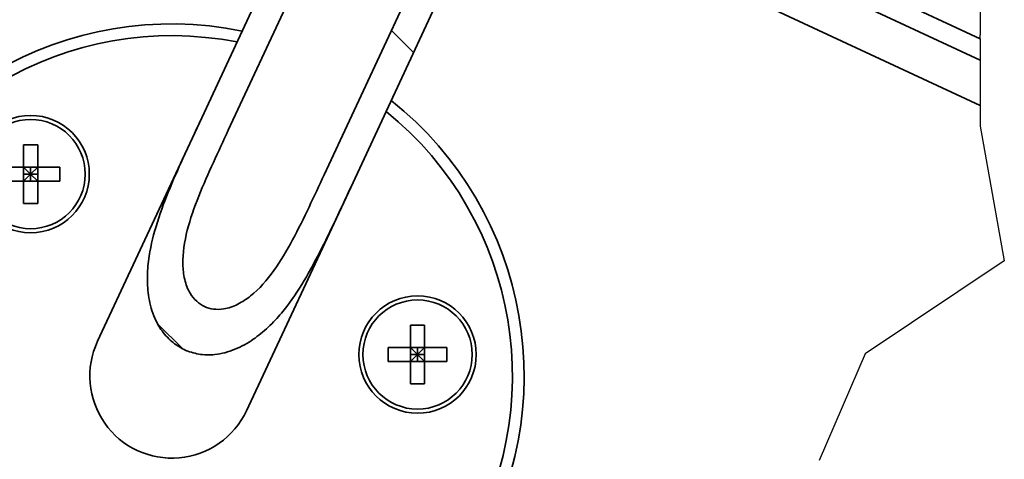
# Model space of a CAD drawing. Units: millimetres. Extents: x 100 to 2000, y 100 to 3954.
# Drawn here: x 1015 to 1225, y 1060 to 1153 of the extents above; entities that cross this region are included whole.
import ezdxf

# ---------------------------------------------------------------- set-up
doc = ezdxf.new("R2010")
doc.units = ezdxf.units.MM
doc.header["$LTSCALE"] = 10
for name, color, linetype, lineweight in [('Break Line (ISO)', 7, 'Continuous', 25), ('Hatch (ISO)', 7, 'Continuous', 18), ('Visible (ISO)', 7, 'Continuous', 35)]:
    doc.layers.add(name, color=color, linetype=linetype, lineweight=lineweight)

msp = doc.modelspace()

# ---------------------------------------------------------------- hatches: boundary and pattern name
at = {"layer": 'Hatch (ISO)'}
h = msp.add_hatch(dxfattribs=at)
h.set_pattern_fill('ANSI31', color=256, scale=635, style=0)
h.set_pattern_definition([(45, (0, 0), (-56.1266, 56.1266), [])])
h.paths.add_polyline_path([(974.8, 1258.72), (1040.65, 1228.02), (1038.56, 1223.53), (1037.18, 1220.59), (1036.97, 1220.13), (1036.95, 1220.09), (1028.56, 1224), (970.43, 1251.1)])
h.paths.add_polyline_path([(1172.23, 1157.01), (1163.83, 1160.92), (1163.86, 1160.97), (1164.07, 1161.42), (1165.44, 1164.37), (1167.53, 1168.85), (1219.69, 1144.53), (1219.7, 1134.87)])
h = msp.add_hatch(dxfattribs=at)
h.set_pattern_fill('ANSI31', color=256, scale=635, angle=90.0002, style=0)
h.set_pattern_definition([(135, (0, 0), (-56.1264, -56.1268), [])])
edge = h.paths.add_edge_path()
edge.add_spline(control_points=[(1028.56, 1224), (1028.56, 1224), (1028.57, 1224), (1028.65, 1224), (1028.73, 1223.98), (1028.8, 1223.94)], knot_values=[-0.010273, -0.010273, -0.010273, -0.010273, -0.009766, -0.009766, 0, 0, 0, 0], degree=3, periodic=0)
edge.add_line((1028.8, 1223.94), (1036.97, 1220.13))
edge.add_line((1036.97, 1220.13), (1037.43, 1219.92))
edge.add_line((1037.43, 1219.92), (1042.49, 1217.56))
edge.add_line((1042.49, 1217.56), (1043.2, 1217.23))
edge.add_line((1043.2, 1217.23), (1041.62, 1213.83))
edge.add_line((1041.62, 1213.83), (1037.09, 1215.94))
edge.add_line((1037.09, 1215.94), (1036.52, 1216.21))
edge.add_line((1036.52, 1216.21), (1035.47, 1213.94))
edge.add_line((1035.47, 1213.94), (1034.33, 1214.47))
edge.add_spline(control_points=[(1034.33, 1214.47), (1033.65, 1214.79), (1033, 1215.18), (1031.78, 1216.07), (1031.22, 1216.58), (1029.74, 1218.24), (1028.98, 1219.51), (1028.21, 1221.67), (1028.02, 1222.48), (1027.92, 1223.3)], knot_values=[-0.708666, -0.708666, -0.708666, -0.708666, -0.618018, -0.618018, -0.52737, -0.52737, -0.35158, -0.35158, -0.251831, -0.251831, -0.251831, -0.251831], degree=3, periodic=0)
edge.add_spline(control_points=[(1027.92, 1223.3), (1027.91, 1223.36), (1027.91, 1223.42), (1027.93, 1223.54), (1027.95, 1223.59), (1028.01, 1223.72), (1028.06, 1223.79), (1028.18, 1223.9), (1028.25, 1223.94), (1028.4, 1223.99), (1028.48, 1224), (1028.56, 1224)], knot_values=[-0.053364, -0.053364, -0.053364, -0.053364, -0.046214, -0.046214, -0.039064, -0.039064, -0.029298, -0.029298, -0.019532, -0.019532, -0.010273, -0.010273, -0.010273, -0.010273], degree=3, periodic=0)
edge = h.paths.add_edge_path()
edge.add_line((1156.04, 1160.47), (1157.63, 1163.87))
edge.add_line((1157.63, 1163.87), (1158.34, 1163.54))
edge.add_line((1158.34, 1163.54), (1163.4, 1161.18))
edge.add_line((1163.4, 1161.18), (1163.86, 1160.97))
edge.add_line((1163.86, 1160.97), (1172.03, 1157.16))
edge.add_spline(control_points=[(1172.03, 1157.16), (1172.08, 1157.13), (1172.13, 1157.1), (1172.19, 1157.04), (1172.21, 1157.02), (1172.23, 1157.01)], knot_values=[-0.053364, -0.053364, -0.053364, -0.053364, -0.046214, -0.046214, -0.043105, -0.043105, -0.043105, -0.043105], degree=3, periodic=0)
edge.add_spline(control_points=[(1172.23, 1157.01), (1172.25, 1156.98), (1172.27, 1156.95), (1172.33, 1156.86), (1172.36, 1156.78), (1172.39, 1156.62), (1172.39, 1156.54), (1172.36, 1156.38), (1172.32, 1156.3), (1172.23, 1156.17), (1172.17, 1156.11), (1172.1, 1156.07)], knot_values=[-0.043105, -0.043105, -0.043105, -0.043105, -0.039064, -0.039064, -0.029298, -0.029298, -0.019532, -0.019532, -0.009766, -0.009766, 0, 0, 0, 0], degree=3, periodic=0)
edge.add_spline(control_points=[(1172.1, 1156.07), (1171.37, 1155.59), (1170.58, 1155.2), (1168.37, 1154.41), (1166.91, 1154.19), (1163.98, 1154.33), (1162.54, 1154.68), (1161.22, 1155.3)], knot_values=[-0.457262, -0.457262, -0.457262, -0.457262, -0.35158, -0.35158, -0.17579, -0.17579, 0, 0, 0, 0], degree=3, periodic=0)
edge.add_line((1161.22, 1155.3), (1160.08, 1155.83))
edge.add_line((1160.08, 1155.83), (1161.14, 1158.1))
edge.add_line((1161.14, 1158.1), (1160.57, 1158.36))
edge.add_line((1160.57, 1158.36), (1156.04, 1160.47))
edge = h.paths.add_edge_path()
edge.add_line((1063.41, 1207.81), (1062.35, 1205.54))
edge.add_line((1062.35, 1205.54), (1063.01, 1205.24))
edge.add_line((1063.01, 1205.24), (1064.06, 1207.5))
edge.add_line((1064.06, 1207.5), (1068.1, 1205.62))
edge.add_line((1068.1, 1205.62), (1067.05, 1203.35))
edge.add_line((1067.05, 1203.35), (1067.77, 1203.01))
edge.add_line((1067.77, 1203.01), (1068.83, 1205.28))
edge.add_line((1068.83, 1205.28), (1073.18, 1203.25))
edge.add_line((1073.18, 1203.25), (1072.13, 1200.98))
edge.add_line((1072.13, 1200.98), (1072.83, 1200.66))
edge.add_line((1072.83, 1200.66), (1073.88, 1202.92))
edge.add_line((1073.88, 1202.92), (1074.41, 1202.68))
edge.add_line((1074.41, 1202.68), (1073.35, 1200.41))
edge.add_line((1073.35, 1200.41), (1074.01, 1200.11))
edge.add_line((1074.01, 1200.11), (1075.07, 1202.37))
edge.add_line((1075.07, 1202.37), (1077.05, 1201.45))
edge.add_line((1077.05, 1201.45), (1075.99, 1199.18))
edge.add_line((1075.99, 1199.18), (1076.67, 1198.87))
edge.add_line((1076.67, 1198.87), (1077.72, 1201.13))
edge.add_line((1077.72, 1201.13), (1078.66, 1200.69))
edge.add_line((1078.66, 1200.69), (1077.61, 1198.43))
edge.add_line((1077.61, 1198.43), (1078.32, 1198.09))
edge.add_line((1078.32, 1198.09), (1079.38, 1200.36))
edge.add_line((1079.38, 1200.36), (1081.54, 1199.35))
edge.add_line((1081.54, 1199.35), (1080.49, 1197.08))
edge.add_line((1080.49, 1197.08), (1081.18, 1196.76))
edge.add_line((1081.18, 1196.76), (1082.23, 1199.03))
edge.add_line((1082.23, 1199.03), (1084.55, 1197.95))
edge.add_spline(control_points=[(1084.55, 1197.95), (1084.63, 1197.91), (1084.7, 1197.87), (1084.84, 1197.77), (1084.9, 1197.71), (1085.07, 1197.53), (1085.15, 1197.39), (1085.26, 1197.08), (1085.28, 1196.92), (1085.27, 1196.59), (1085.23, 1196.43), (1085.16, 1196.28)], knot_values=[-0.078741, -0.078741, -0.078741, -0.078741, -0.068669, -0.068669, -0.058597, -0.058597, -0.039064, -0.039064, -0.019532, -0.019532, 0, 0, 0, 0], degree=3, periodic=0)
edge.add_ellipse((1086.29, 1195.76), major_axis=(-0.53, -1.13), ratio=1, start_angle=270, end_angle=360)
edge.add_line((1085.76, 1194.62), (1086.9, 1194.1))
edge.add_ellipse((1085.84, 1191.83), major_axis=(2.27, -1.06), ratio=1, start_angle=0, end_angle=90, ccw=False)
edge.add_line((1088.11, 1190.77), (1059.58, 1129.6))
edge.add_spline(control_points=[(1059.58, 1129.6), (1058.55, 1127.4), (1057.48, 1125.1), (1055.33, 1120.4), (1054.25, 1118), (1052.32, 1113.17), (1051.46, 1110.74), (1050.23, 1105.88), (1049.84, 1103.46), (1049.92, 1100.03), (1050.03, 1098.92), (1050.54, 1096.79), (1050.93, 1095.77), (1051.81, 1094.3), (1052.33, 1093.64), (1053.31, 1092.75), (1053.93, 1092.33), (1055.06, 1091.8), (1055.78, 1091.6), (1057.09, 1091.42), (1057.93, 1091.45), (1059.61, 1091.72), (1060.65, 1092.07), (1062.61, 1093.06), (1063.53, 1093.68), (1066.21, 1095.83), (1067.82, 1097.68), (1070.74, 1101.75), (1072.05, 1103.97), (1074.51, 1108.56), (1075.66, 1110.92), (1077.88, 1115.59), (1078.95, 1117.89), (1079.97, 1120.09)], knot_values=[-3.129943, -3.129943, -3.129943, -3.129943, -2.839043, -2.839043, -2.548144, -2.548144, -2.257245, -2.257245, -1.966345, -1.966345, -1.845013, -1.845013, -1.72368, -1.72368, -1.639877, -1.639877, -1.564971, -1.564971, -1.490065, -1.490065, -1.406262, -1.406262, -1.28493, -1.28493, -1.163597, -1.163597, -0.872698, -0.872698, -0.581799, -0.581799, -0.290899, -0.290899, 0, 0, 0, 0], degree=3, periodic=0)
edge.add_line((1079.97, 1120.09), (1108.5, 1181.26))
edge.add_ellipse((1110.76, 1180.21), major_axis=(1.06, 2.27), ratio=1, start_angle=0, end_angle=90, ccw=False)
edge.add_line((1111.82, 1182.47), (1112.95, 1181.95))
edge.add_ellipse((1113.48, 1183.08), major_axis=(1.13, -0.53), ratio=1, start_angle=270, end_angle=360)
edge.add_spline(control_points=[(1114.61, 1182.55), (1114.65, 1182.63), (1114.69, 1182.7), (1114.79, 1182.83), (1114.85, 1182.9), (1115.03, 1183.06), (1115.17, 1183.14), (1115.48, 1183.25), (1115.64, 1183.28), (1115.97, 1183.26), (1116.13, 1183.22), (1116.28, 1183.15)], knot_values=[-0.078741, -0.078741, -0.078741, -0.078741, -0.068669, -0.068669, -0.058597, -0.058597, -0.039064, -0.039064, -0.019532, -0.019532, 0, 0, 0, 0], degree=3, periodic=0)
edge.add_line((1116.28, 1183.15), (1139.39, 1172.38))
edge.add_line((1139.39, 1172.38), (1144.45, 1170.02))
edge.add_line((1144.45, 1170.02), (1145.16, 1169.68))
edge.add_line((1145.16, 1169.68), (1143.58, 1166.28))
edge.add_line((1143.58, 1166.28), (1139.05, 1168.4))
edge.add_line((1139.05, 1168.4), (1138.48, 1168.66))
edge.add_line((1138.48, 1168.66), (1137.42, 1166.4))
edge.add_line((1137.42, 1166.4), (1122.7, 1173.26))
edge.add_ellipse((1118.47, 1164.2), major_axis=(-9.06, 4.23), ratio=1, start_angle=270, end_angle=360)
edge.add_line((1109.41, 1168.43), (1085.64, 1117.45))
edge.add_spline(control_points=[(1085.64, 1117.45), (1083.6, 1113.08), (1081.41, 1108.26), (1076.62, 1098.9), (1073.99, 1094.37), (1070.07, 1089.69), (1069.1, 1088.64), (1067.05, 1086.7), (1065.95, 1085.81), (1063.73, 1084.28), (1062.4, 1083.52), (1059.59, 1082.37), (1058.11, 1081.99), (1055.64, 1081.73), (1054.34, 1081.76), (1052.28, 1082.1), (1051.12, 1082.45), (1049.29, 1083.31), (1048.28, 1083.96), (1046.7, 1085.33), (1045.84, 1086.3), (1044.45, 1088.36), (1043.79, 1089.74), (1042.86, 1092.63), (1042.59, 1094.14), (1042.33, 1096.82), (1042.31, 1098.23), (1042.47, 1101.06), (1042.66, 1102.47), (1043.72, 1108.48), (1045.5, 1113.41), (1049.6, 1123.1), (1051.88, 1127.87), (1053.91, 1132.24)], knot_values=[-4.105449, -4.105449, -4.105449, -4.105449, -3.527476, -3.527476, -2.949502, -2.949502, -2.794508, -2.794508, -2.639515, -2.639515, -2.471554, -2.471554, -2.303593, -2.303593, -2.173582, -2.173582, -2.052724, -2.052724, -1.931867, -1.931867, -1.801856, -1.801856, -1.633895, -1.633895, -1.465934, -1.465934, -1.31094, -1.31094, -1.155946, -1.155946, -0.577973, -0.577973, 0, 0, 0, 0], degree=3, periodic=0)
edge.add_line((1053.91, 1132.24), (1077.69, 1183.22))
edge.add_spline(control_points=[(1077.69, 1183.22), (1077.97, 1183.83), (1078.19, 1184.46), (1078.51, 1185.77), (1078.6, 1186.44), (1078.66, 1188.41), (1078.45, 1189.71), (1077.54, 1192.15), (1076.86, 1193.27), (1075.09, 1195.18), (1074.03, 1195.96), (1072.85, 1196.51)], knot_values=[-0.629926, -0.629926, -0.629926, -0.629926, -0.54935, -0.54935, -0.468773, -0.468773, -0.312516, -0.312516, -0.156258, -0.156258, 0, 0, 0, 0], degree=3, periodic=0)
edge.add_line((1072.85, 1196.51), (1058.12, 1203.38))
edge.add_line((1058.12, 1203.38), (1059.18, 1205.64))
edge.add_line((1059.18, 1205.64), (1058.61, 1205.91))
edge.add_line((1058.61, 1205.91), (1054.08, 1208.02))
edge.add_line((1054.08, 1208.02), (1055.67, 1211.42))
edge.add_line((1055.67, 1211.42), (1056.38, 1211.08))
edge.add_line((1056.38, 1211.08), (1061.44, 1208.72))
edge.add_line((1061.44, 1208.72), (1062.18, 1208.38))
edge.add_line((1062.18, 1208.38), (1061.12, 1206.11))
edge.add_line((1061.12, 1206.11), (1061.82, 1205.79))
edge.add_line((1061.82, 1205.79), (1062.88, 1208.05))
edge.add_line((1062.88, 1208.05), (1063.41, 1207.81))

# ---------------------------------------------------------------- linework, layer by layer
at = {"layer": 'Break Line (ISO)'}
for p, q in [((1219.68, 1155.44), (1219.69, 1149.95)), ((1219.69, 1149.12), (1219.69, 1149.95)), ((1219.69, 1149.12), (1219.69, 1144.53)), ((1219.69, 1144.53), (1219.7, 1134.87)), ((1219.7, 1134.87), (1219.7, 1130.51)), ((1219.7, 1130.51), (1224.85, 1101.8)), ((1224.85, 1101.8), (1195.24, 1082.02)), ((1195.24, 1082.02), (1185.41, 1059.27))]:
    msp.add_line(p, q, dxfattribs=at)
at = {"layer": 'Visible (ISO)'}
for p, q in [((1088.11, 1190.77), (1059.58, 1129.6)), ((1053.91, 1132.24), (1077.69, 1183.22)), ((1079.97, 1120.09), (1108.5, 1181.26)), ((1162.49, 1175.79), (1219.69, 1149.12)), ((1109.41, 1168.43), (1085.64, 1117.45)), ((1167.53, 1168.85), (1219.69, 1144.53)), ((1219.7, 1134.87), (1163.83, 1160.92)), ((1053.91, 1132.24), (1031.73, 1084.66)), ((1015.98, 1126.52), (1018.98, 1126.52)), ((1015.98, 1121.77), (1015.98, 1126.52)), ((1018.98, 1126.52), (1018.98, 1121.77)), ((1011.23, 1121.77), (1015.98, 1121.77)), ((1015.98, 1121.77), (1017.48, 1120.27)), ((1018.98, 1121.77), (1015.98, 1121.77)), ((1015.98, 1118.77), (1015.98, 1121.77)), ((1017.48, 1120.27), (1015.98, 1118.77)), ((1017.48, 1120.27), (1015.98, 1120.27)), ((1018.98, 1121.77), (1017.48, 1120.27)), ((1017.48, 1120.27), (1017.48, 1121.77)), ((1018.98, 1120.27), (1017.48, 1120.27)), ((1018.98, 1118.77), (1017.48, 1120.27)), ((1017.48, 1118.77), (1017.48, 1120.27)), ((1018.98, 1121.77), (1023.73, 1121.77)), ((1018.98, 1121.77), (1018.98, 1118.77)), ((1023.73, 1121.77), (1023.73, 1118.77)), ((1015.98, 1118.77), (1011.23, 1118.77)), ((1015.98, 1114.02), (1015.98, 1118.77)), ((1015.98, 1118.77), (1018.98, 1118.77)), ((1023.73, 1118.77), (1018.98, 1118.77)), ((1018.98, 1118.77), (1018.98, 1114.02)), ((1063.45, 1069.87), (1085.64, 1117.45)), ((1018.98, 1114.02), (1015.98, 1114.02)), ((1098.39, 1088.09), (1101.39, 1088.09)), ((1098.39, 1083.34), (1098.39, 1088.09)), ((1101.39, 1088.09), (1101.39, 1083.34)), ((1093.64, 1080.34), (1093.64, 1083.34)), ((1093.64, 1083.34), (1098.39, 1083.34)), ((1098.39, 1083.34), (1099.89, 1081.84)), ((1101.39, 1083.34), (1098.39, 1083.34)), ((1098.39, 1080.34), (1098.39, 1083.34)), ((1101.39, 1083.34), (1099.89, 1081.84)), ((1099.89, 1081.84), (1099.89, 1083.34)), ((1101.39, 1083.34), (1106.14, 1083.34)), ((1101.39, 1083.34), (1101.39, 1080.34)), ((1106.14, 1083.34), (1106.14, 1080.34)), ((1098.39, 1080.34), (1093.64, 1080.34)), ((1099.89, 1081.84), (1098.39, 1080.34)), ((1099.89, 1081.84), (1098.39, 1081.84)), ((1098.39, 1075.59), (1098.39, 1080.34)), ((1098.39, 1080.34), (1101.39, 1080.34)), ((1101.39, 1081.84), (1099.89, 1081.84)), ((1101.39, 1080.34), (1099.89, 1081.84)), ((1099.89, 1080.34), (1099.89, 1081.84)), ((1106.14, 1080.34), (1101.39, 1080.34)), ((1101.39, 1080.34), (1101.39, 1075.59)), ((1101.39, 1075.59), (1098.39, 1075.59))]:
    msp.add_line(p, q, dxfattribs=at)
for centre, radius in [((1017.48, 1120.27), 12.5), ((1017.48, 1120.27), 11.63), ((1099.89, 1081.84), 12.5), ((1099.89, 1081.84), 11.63)]:
    msp.add_circle(centre, radius, dxfattribs=at)
for radius, start, end in [(75, 78.4934, 51.5066), (72.5, 78.968, 51.032), (17.5, 155, 335)]:
    msp.add_arc((1047.59, 1077.26), radius, start, end, dxfattribs=at)
for points, knots in [([(1085.64, 1117.45), (1083.6, 1113.08), (1081.41, 1108.26), (1076.62, 1098.9), (1073.99, 1094.37), (1070.07, 1089.69), (1069.1, 1088.64), (1067.05, 1086.7), (1065.95, 1085.81), (1063.73, 1084.28), (1062.4, 1083.52), (1059.59, 1082.37), (1058.11, 1081.99), (1055.64, 1081.73), (1054.34, 1081.76), (1052.28, 1082.1), (1051.12, 1082.45), (1049.29, 1083.31), (1048.28, 1083.96), (1046.7, 1085.33), (1045.84, 1086.3), (1044.45, 1088.36), (1043.79, 1089.74), (1042.86, 1092.63), (1042.59, 1094.14), (1042.33, 1096.82), (1042.31, 1098.23), (1042.47, 1101.06), (1042.66, 1102.47), (1043.72, 1108.48), (1045.5, 1113.41), (1049.6, 1123.1), (1051.88, 1127.87), (1053.91, 1132.24)], [-4.105449, -4.105449, -4.105449, -4.105449, -3.527476, -3.527476, -2.949502, -2.949502, -2.794508, -2.794508, -2.639515, -2.639515, -2.471554, -2.471554, -2.303593, -2.303593, -2.173582, -2.173582, -2.052724, -2.052724, -1.931867, -1.931867, -1.801856, -1.801856, -1.633895, -1.633895, -1.465934, -1.465934, -1.31094, -1.31094, -1.155946, -1.155946, -0.577973, -0.577973, 0, 0, 0, 0]), ([(1059.58, 1129.6), (1058.55, 1127.4), (1057.48, 1125.1), (1055.33, 1120.4), (1054.25, 1118), (1052.32, 1113.17), (1051.46, 1110.74), (1050.23, 1105.88), (1049.84, 1103.46), (1049.92, 1100.03), (1050.03, 1098.92), (1050.54, 1096.79), (1050.93, 1095.77), (1051.81, 1094.3), (1052.33, 1093.64), (1053.31, 1092.75), (1053.93, 1092.33), (1055.06, 1091.8), (1055.78, 1091.6), (1057.09, 1091.42), (1057.93, 1091.45), (1059.61, 1091.72), (1060.65, 1092.07), (1062.61, 1093.06), (1063.53, 1093.68), (1066.21, 1095.83), (1067.82, 1097.68), (1070.74, 1101.75), (1072.05, 1103.97), (1074.51, 1108.56), (1075.66, 1110.92), (1077.88, 1115.59), (1078.95, 1117.89), (1079.97, 1120.09)], [-3.129943, -3.129943, -3.129943, -3.129943, -2.839043, -2.839043, -2.548144, -2.548144, -2.257245, -2.257245, -1.966345, -1.966345, -1.845013, -1.845013, -1.72368, -1.72368, -1.639877, -1.639877, -1.564971, -1.564971, -1.490065, -1.490065, -1.406262, -1.406262, -1.28493, -1.28493, -1.163597, -1.163597, -0.872698, -0.872698, -0.581799, -0.581799, -0.290899, -0.290899, 0, 0, 0, 0])]:
    msp.add_open_spline(points, degree=3, knots=knots, dxfattribs=at)

doc.saveas('drawing.dxf')
